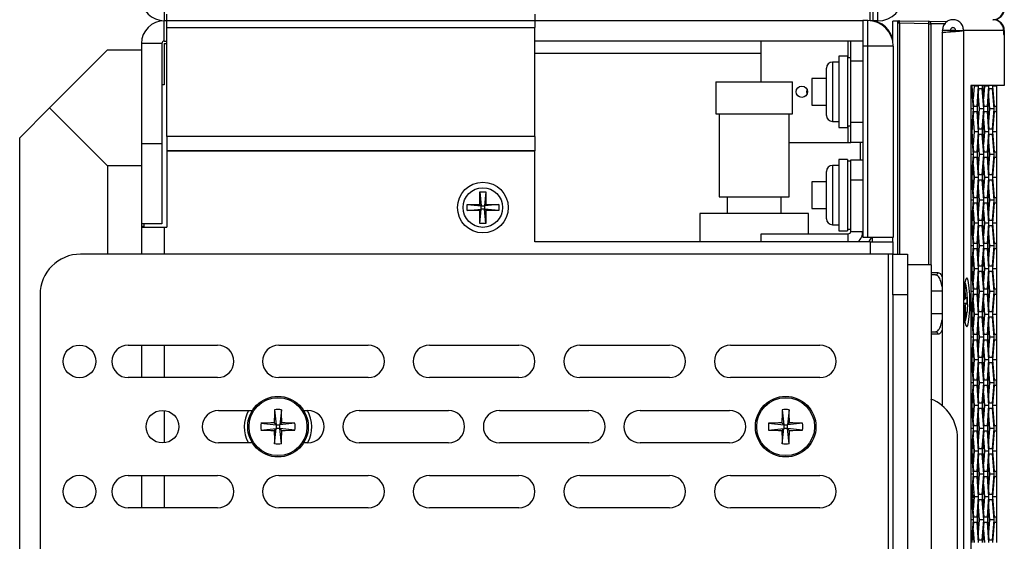
# Model space of a CAD drawing. Units: inches. Extents: x 0.3 to 33.8, y 0.2 to 21.7.
# Drawn here: x 3.4 to 4, y 11.1 to 11.4 of the extents above; entities that cross this region are included whole.
import ezdxf

# ---------------------------------------------------------------- set-up
doc = ezdxf.new("R2010")
doc.units = ezdxf.units.IN
doc.header["$MEASUREMENT"] = 0

msp = doc.modelspace()

# ---------------------------------------------------------------- linework, layer by layer
at = {"color": 7, "linetype": 'Continuous', "lineweight": 25}
for p, q in [((3.46033, 11.42709), (3.46033, 11.41459)), ((3.89483, 11.4146), (3.89483, 11.42706)), ((3.89653, 11.43021), (3.89653, 11.41451)), ((3.89958, 11.41451), (3.89958, 11.43021)), ((3.46183, 11.41459), (3.46033, 11.41459)), ((3.46033, 11.40209), (3.46033, 11.41459)), ((3.46183, 11.41459), (3.46183, 11.41869)), ((3.68843, 11.41459), (3.46183, 11.41459)), ((3.46183, 11.41049), (3.46183, 11.41459)), ((3.68843, 11.41869), (3.68843, 11.41459)), ((3.89028, 11.41459), (3.68843, 11.41459)), ((3.68843, 11.41459), (3.68843, 11.41049)), ((3.89333, 11.41467), (3.89028, 11.41467)), ((3.89028, 11.41467), (3.89028, 11.39897)), ((3.89333, 11.39897), (3.89333, 11.41467)), ((3.89653, 11.41469), (3.89483, 11.41459)), ((3.89958, 11.41451), (3.89653, 11.41451)), ((3.91183, 11.41429), (3.90883, 11.41429)), ((3.90883, 11.40147), (3.90883, 11.41429)), ((3.91183, 11.27089), (3.91183, 11.41429)), ((3.91285, 11.41307), (3.91183, 11.41307)), ((3.91285, 11.41457), (3.93087, 11.41426)), ((3.93087, 11.41276), (3.91285, 11.41307)), ((3.91285, 11.41307), (3.91285, 11.27089)), ((3.93087, 11.41426), (3.94242, 11.41405)), ((3.46183, 11.41049), (3.68843, 11.41049)), ((3.46183, 11.34326), (3.46183, 11.41049)), ((3.68843, 11.34326), (3.68843, 11.41049)), ((3.93087, 11.41276), (3.93227, 11.41276)), ((3.93087, 11.26427), (3.93087, 11.41276)), ((3.93227, 11.41276), (3.93227, 11.26427)), ((3.94144, 11.4126), (3.93227, 11.41276)), ((3.9391, 11.40723), (3.9391, 11.17769)), ((3.9442, 11.40859), (3.93934, 11.40859)), ((3.93951, 11.4073), (3.93934, 11.40859)), ((3.94429, 11.40784), (3.9442, 11.40859)), ((3.94748, 11.40859), (3.9442, 11.40859)), ((3.94748, 11.40859), (3.95234, 11.40859)), ((3.95234, 11.40859), (3.95234, 8.87189)), ((3.97698, 11.40859), (3.95234, 11.40859)), ((3.97698, 11.40859), (3.97698, 11.40614)), ((3.9773, 11.40859), (3.97698, 11.40859)), ((3.9773, 11.40614), (3.9773, 11.40859)), ((3.97737, 11.40859), (3.9773, 11.40859)), ((3.97737, 11.40859), (3.97737, 11.37474)), ((3.97737, 11.40859), (3.97742, 11.40859)), ((3.97742, 11.40859), (3.97742, 11.37474)), ((3.46033, 11.40209), (3.46183, 11.40209)), ((3.82778, 11.40209), (3.68843, 11.40209)), ((3.82778, 11.37699), (3.82778, 11.40212)), ((3.82778, 11.40212), (3.88138, 11.40212)), ((3.88138, 11.40212), (3.88288, 11.40212)), ((3.88138, 11.39177), (3.88138, 11.40212)), ((3.88288, 11.40212), (3.89028, 11.40212)), ((3.88288, 11.38962), (3.88288, 11.40212)), ((3.90875, 11.40209), (3.90883, 11.40209)), ((3.97698, 11.40614), (3.9773, 11.40614)), ((3.38963, 11.36089), (3.42533, 11.39659)), ((3.42533, 11.39659), (3.44633, 11.39659)), ((3.45883, 11.40059), (3.44633, 11.40059)), ((3.44633, 11.40059), (3.44633, 11.33882)), ((3.45883, 11.40059), (3.45883, 11.33882)), ((3.46033, 11.40059), (3.46183, 11.40059)), ((3.46033, 11.40059), (3.46033, 11.37509)), ((3.68843, 11.39461), (3.82778, 11.39461)), ((3.89333, 11.39897), (3.89028, 11.39897)), ((3.89028, 11.39897), (3.89028, 11.28107)), ((3.89333, 11.28107), (3.89333, 11.39897)), ((3.90903, 11.39897), (3.89333, 11.39897)), ((3.90903, 11.39897), (3.90903, 11.28107)), ((3.87558, 11.38912), (3.87163, 11.38912)), ((3.87163, 11.38912), (3.87163, 11.35262)), ((3.88098, 11.39287), (3.87558, 11.39287)), ((3.87558, 11.39287), (3.87558, 11.34887)), ((3.88098, 11.39287), (3.88098, 11.34887)), ((3.88288, 11.39177), (3.88098, 11.39177)), ((3.89028, 11.38962), (3.88288, 11.38962)), ((3.88288, 11.35212), (3.88288, 11.38962)), ((3.86798, 11.35627), (3.86798, 11.38547)), ((3.79983, 11.37699), (3.79983, 11.35729)), ((3.79983, 11.37699), (3.84703, 11.37699)), ((3.84703, 11.35729), (3.84703, 11.37699)), ((3.86798, 11.37896), (3.85897, 11.37896)), ((3.85897, 11.37896), (3.85897, 11.36256)), ((3.46033, 11.37509), (3.45883, 11.37509)), ((3.97737, 11.37474), (3.95676, 11.37474)), ((3.95676, 11.37474), (3.95676, 8.90574)), ((3.95676, 11.37279), (3.95729, 11.37279)), ((3.95729, 11.37279), (3.95823, 11.36029)), ((3.95764, 11.37434), (3.95767, 11.37474)), ((3.95858, 11.36184), (3.95764, 11.37434)), ((3.95883, 11.37434), (3.95823, 11.36644)), ((3.9588, 11.37474), (3.95883, 11.37434)), ((3.96141, 11.37434), (3.95883, 11.37434)), ((3.96141, 11.37434), (3.96046, 11.36184)), ((3.96082, 11.36029), (3.96176, 11.37279)), ((3.96138, 11.37474), (3.96141, 11.37434)), ((3.96176, 11.37279), (3.96365, 11.37279)), ((3.96365, 11.37279), (3.96459, 11.36029)), ((3.964, 11.37434), (3.96403, 11.37474)), ((3.96494, 11.36184), (3.964, 11.37434)), ((3.96422, 11.37136), (3.96422, 11.37474)), ((3.96456, 11.36679), (3.96513, 11.37434)), ((3.96519, 11.37434), (3.96459, 11.36644)), ((3.96513, 11.37434), (3.9651, 11.37474)), ((3.96516, 11.37474), (3.96519, 11.37434)), ((3.96776, 11.37434), (3.96519, 11.37434)), ((3.96776, 11.37434), (3.96682, 11.36184)), ((3.96718, 11.36029), (3.96812, 11.37279)), ((3.96773, 11.37474), (3.96776, 11.37434)), ((3.96812, 11.37279), (3.97, 11.37279)), ((3.97, 11.37279), (3.97094, 11.36029)), ((3.97035, 11.37434), (3.97038, 11.37474)), ((3.97129, 11.36184), (3.97035, 11.37434)), ((3.97252, 11.37434), (3.97035, 11.37434)), ((3.97252, 11.37474), (3.97252, 11.37434)), ((3.97252, 11.37434), (3.97252, 11.36184)), ((3.97742, 11.37474), (3.97737, 11.37474)), ((3.96141, 11.36818), (3.96201, 11.36029)), ((3.96831, 11.36029), (3.96774, 11.36781)), ((3.96777, 11.36818), (3.96837, 11.36029)), ((3.37133, 11.34259), (3.38963, 11.36089)), ((3.42533, 11.32519), (3.38963, 11.36089)), ((3.85897, 11.36256), (3.86798, 11.36256)), ((3.95823, 11.36029), (3.95676, 11.36029)), ((3.95823, 11.36029), (3.95729, 11.34779)), ((3.95764, 11.34624), (3.95858, 11.35874)), ((3.96046, 11.36184), (3.95858, 11.36184)), ((3.95858, 11.35874), (3.96046, 11.35874)), ((3.96046, 11.35874), (3.96141, 11.34624)), ((3.96176, 11.34779), (3.96082, 11.36029)), ((3.96201, 11.36029), (3.96141, 11.35239)), ((3.96459, 11.36029), (3.96201, 11.36029)), ((3.96459, 11.36029), (3.96365, 11.34779)), ((3.964, 11.34624), (3.96494, 11.35874)), ((3.96682, 11.36184), (3.96494, 11.36184)), ((3.96494, 11.35874), (3.96682, 11.35874)), ((3.96682, 11.35874), (3.96776, 11.34624)), ((3.96812, 11.34779), (3.96718, 11.36029)), ((3.96774, 11.35276), (3.96831, 11.36029)), ((3.96837, 11.36029), (3.96777, 11.35239)), ((3.97094, 11.36029), (3.96837, 11.36029)), ((3.97094, 11.36029), (3.97, 11.34779)), ((3.97035, 11.34624), (3.97129, 11.35874)), ((3.97249, 11.36184), (3.97129, 11.36184)), ((3.97129, 11.35874), (3.97249, 11.35874)), ((3.97249, 11.36184), (3.97249, 11.35874)), ((3.97249, 11.36184), (3.97252, 11.36184)), ((3.97252, 11.35874), (3.97249, 11.35874)), ((3.97252, 11.36184), (3.97252, 11.35874)), ((3.97252, 11.35874), (3.97252, 11.34624)), ((3.79983, 11.35729), (3.84703, 11.35729)), ((3.80183, 11.35729), (3.80183, 11.30619)), ((3.84503, 11.30619), (3.84503, 11.35729)), ((3.87163, 11.35262), (3.87558, 11.35262)), ((3.95823, 11.35413), (3.95883, 11.34624)), ((3.96513, 11.34624), (3.96456, 11.35379)), ((3.96459, 11.35413), (3.96519, 11.34624)), ((3.87558, 11.34887), (3.88098, 11.34887)), ((3.88098, 11.34997), (3.88288, 11.34997)), ((3.88138, 11.33962), (3.88138, 11.34997)), ((3.88288, 11.35212), (3.89028, 11.35212)), ((3.88288, 11.33962), (3.88288, 11.35212)), ((3.95729, 11.34779), (3.95676, 11.34779)), ((3.95858, 11.33374), (3.95764, 11.34624)), ((3.95883, 11.34624), (3.95823, 11.33834)), ((3.96141, 11.34624), (3.95883, 11.34624)), ((3.96141, 11.34624), (3.96046, 11.33374)), ((3.96365, 11.34779), (3.96176, 11.34779)), ((3.96494, 11.33374), (3.964, 11.34624)), ((3.96422, 11.34326), (3.96422, 11.34921)), ((3.96456, 11.33869), (3.96513, 11.34624)), ((3.96519, 11.34624), (3.96459, 11.33834)), ((3.96776, 11.34624), (3.96519, 11.34624)), ((3.96776, 11.34624), (3.96682, 11.33374)), ((3.97, 11.34779), (3.96812, 11.34779)), ((3.97129, 11.33374), (3.97035, 11.34624)), ((3.97252, 11.34624), (3.97035, 11.34624)), ((3.97252, 11.34624), (3.97252, 11.33374)), ((3.37133, 8.93659), (3.37133, 11.34259)), ((3.46183, 11.34326), (3.46183, 11.33442)), ((3.68843, 11.34326), (3.46183, 11.34326)), ((3.68843, 11.34326), (3.68843, 11.33442)), ((3.95676, 11.34469), (3.95729, 11.34469)), ((3.95729, 11.34469), (3.95823, 11.33219)), ((3.96082, 11.33219), (3.96176, 11.34469)), ((3.96141, 11.34008), (3.96201, 11.33219)), ((3.96176, 11.34469), (3.96365, 11.34469)), ((3.96365, 11.34469), (3.96459, 11.33219)), ((3.96718, 11.33219), (3.96812, 11.34469)), ((3.96777, 11.34008), (3.96837, 11.33219)), ((3.96812, 11.34469), (3.97, 11.34469)), ((3.97, 11.34469), (3.97094, 11.33219)), ((3.45883, 11.33882), (3.44633, 11.33882)), ((3.44633, 11.33882), (3.44633, 11.28959)), ((3.45883, 11.33882), (3.45883, 11.28959)), ((3.68843, 11.33442), (3.46183, 11.33442)), ((3.46183, 11.33439), (3.46183, 11.28759)), ((3.68843, 11.33439), (3.46183, 11.33439)), ((3.62745, 11.33439), (3.62745, 11.33442)), ((3.67845, 11.33439), (3.67845, 11.33442)), ((3.68593, 11.33439), (3.68593, 11.33442)), ((3.68743, 11.33439), (3.68743, 11.33442)), ((3.68843, 11.27849), (3.68843, 11.33439)), ((3.84503, 11.33962), (3.88138, 11.33962)), ((3.88138, 11.33962), (3.88288, 11.33962)), ((3.89028, 11.33962), (3.88288, 11.33962)), ((3.88885, 11.32901), (3.88885, 11.33962)), ((3.96831, 11.33219), (3.96774, 11.33971)), ((3.88098, 11.32926), (3.87558, 11.32926)), ((3.87558, 11.32926), (3.87558, 11.28526)), ((3.88098, 11.32926), (3.88098, 11.28526)), ((3.88288, 11.32816), (3.88098, 11.32816)), ((3.88288, 11.32901), (3.89028, 11.32901)), ((3.88288, 11.31651), (3.88288, 11.32901)), ((3.95823, 11.33219), (3.95676, 11.33219)), ((3.95823, 11.33219), (3.95729, 11.31969)), ((3.95764, 11.31814), (3.95858, 11.33064)), ((3.96046, 11.33374), (3.95858, 11.33374)), ((3.95858, 11.33064), (3.96046, 11.33064)), ((3.96046, 11.33064), (3.96141, 11.31814)), ((3.96176, 11.31969), (3.96082, 11.33219)), ((3.96184, 11.3299), (3.96104, 11.3292)), ((3.96124, 11.33004), (3.96138, 11.33017)), ((3.96139, 11.32466), (3.96178, 11.32985)), ((3.96201, 11.33219), (3.96141, 11.32429)), ((3.96459, 11.33219), (3.96201, 11.33219)), ((3.96459, 11.33219), (3.96365, 11.31969)), ((3.964, 11.31814), (3.96494, 11.33064)), ((3.96682, 11.33374), (3.96494, 11.33374)), ((3.96494, 11.33064), (3.96682, 11.33064)), ((3.96682, 11.33064), (3.96776, 11.31814)), ((3.96812, 11.31969), (3.96718, 11.33219)), ((3.96774, 11.32466), (3.96831, 11.33219)), ((3.96837, 11.33219), (3.96777, 11.32429)), ((3.97094, 11.33219), (3.96837, 11.33219)), ((3.97094, 11.33219), (3.97, 11.31969)), ((3.97035, 11.31814), (3.97129, 11.33064)), ((3.97249, 11.33374), (3.97129, 11.33374)), ((3.97129, 11.33064), (3.97249, 11.33064)), ((3.97249, 11.33374), (3.97249, 11.33064)), ((3.97249, 11.33374), (3.97252, 11.33374)), ((3.97252, 11.33064), (3.97249, 11.33064)), ((3.97252, 11.33374), (3.97252, 11.33064)), ((3.97252, 11.33064), (3.97252, 11.31814)), ((3.42533, 11.32519), (3.42533, 11.27089)), ((3.44633, 11.32519), (3.42533, 11.32519)), ((3.87558, 11.32551), (3.87163, 11.32551)), ((3.87163, 11.32551), (3.87163, 11.28901)), ((3.95878, 11.31814), (3.95821, 11.32569)), ((3.95823, 11.32603), (3.95883, 11.31814)), ((3.96513, 11.31814), (3.96456, 11.32569)), ((3.96459, 11.32603), (3.96519, 11.31814)), ((3.86798, 11.29266), (3.86798, 11.32186)), ((3.89028, 11.31651), (3.88288, 11.31651)), ((3.88288, 11.28491), (3.88288, 11.31651)), ((3.95729, 11.31969), (3.95676, 11.31969)), ((3.95676, 11.31659), (3.95729, 11.31659)), ((3.95729, 11.31659), (3.95823, 11.30409)), ((3.95858, 11.30564), (3.95764, 11.31814)), ((3.95821, 11.31059), (3.95878, 11.31814)), ((3.95883, 11.31814), (3.95823, 11.31024)), ((3.96141, 11.31814), (3.95883, 11.31814)), ((3.96141, 11.31814), (3.96046, 11.30564)), ((3.96082, 11.30409), (3.96176, 11.31659)), ((3.96365, 11.31969), (3.96176, 11.31969)), ((3.96176, 11.31659), (3.96365, 11.31659)), ((3.96365, 11.31659), (3.96459, 11.30409)), ((3.96494, 11.30564), (3.964, 11.31814)), ((3.96456, 11.31059), (3.96513, 11.31814)), ((3.96519, 11.31814), (3.96459, 11.31024)), ((3.96776, 11.31814), (3.96519, 11.31814)), ((3.96776, 11.31814), (3.96682, 11.30564)), ((3.96718, 11.30409), (3.96812, 11.31659)), ((3.97, 11.31969), (3.96812, 11.31969)), ((3.96812, 11.31659), (3.97, 11.31659)), ((3.97, 11.31659), (3.97094, 11.30409)), ((3.97129, 11.30564), (3.97035, 11.31814)), ((3.97252, 11.31814), (3.97035, 11.31814)), ((3.97252, 11.31814), (3.97252, 11.30564)), ((3.86798, 11.31546), (3.85897, 11.31546)), ((3.85897, 11.31546), (3.85897, 11.29906)), ((3.96195, 11.30409), (3.96139, 11.31161)), ((3.96141, 11.31198), (3.96201, 11.30409)), ((3.96831, 11.30409), (3.96774, 11.31161)), ((3.96777, 11.31198), (3.96837, 11.30409)), ((3.65453, 11.30149), (3.65453, 11.30934)), ((3.65453, 11.30934), (3.65548, 11.30054)), ((3.65453, 11.30934), (3.65833, 11.30934)), ((3.65833, 11.30934), (3.65738, 11.30054)), ((3.65833, 11.30934), (3.65833, 11.30149)), ((3.80183, 11.30619), (3.84503, 11.30619)), ((3.80673, 11.30619), (3.80673, 11.29599)), ((3.84013, 11.29599), (3.84013, 11.30619)), ((3.95823, 11.30409), (3.95676, 11.30409)), ((3.95823, 11.30409), (3.95729, 11.29159)), ((3.96046, 11.30564), (3.95858, 11.30564)), ((3.96176, 11.29159), (3.96082, 11.30409)), ((3.96139, 11.29656), (3.96195, 11.30409)), ((3.96201, 11.30409), (3.96141, 11.29619)), ((3.96459, 11.30409), (3.96201, 11.30409)), ((3.96459, 11.30409), (3.96365, 11.29159)), ((3.96682, 11.30564), (3.96494, 11.30564)), ((3.96812, 11.29159), (3.96718, 11.30409)), ((3.96774, 11.29656), (3.96831, 11.30409)), ((3.96837, 11.30409), (3.96777, 11.29619)), ((3.97094, 11.30409), (3.96837, 11.30409)), ((3.97094, 11.30409), (3.97, 11.29159)), ((3.97249, 11.30564), (3.97129, 11.30564)), ((3.97249, 11.30564), (3.97249, 11.30254)), ((3.97249, 11.30564), (3.97252, 11.30564)), ((3.97252, 11.30564), (3.97252, 11.30254)), ((3.64668, 11.29769), (3.64668, 11.30149)), ((3.64668, 11.30149), (3.65548, 11.30054)), ((3.64668, 11.30149), (3.65453, 11.30149)), ((3.64668, 11.29769), (3.65548, 11.29864)), ((3.65453, 11.29769), (3.64668, 11.29769)), ((3.65452, 11.28984), (3.65548, 11.29864)), ((3.65452, 11.28984), (3.65453, 11.29769)), ((3.65548, 11.30054), (3.65453, 11.30149)), ((3.65453, 11.29769), (3.65548, 11.29864)), ((3.65548, 11.29864), (3.65548, 11.30054)), ((3.65548, 11.30054), (3.65738, 11.30054)), ((3.65738, 11.29864), (3.65548, 11.29864)), ((3.65833, 11.30149), (3.65738, 11.30054)), ((3.66618, 11.30148), (3.65738, 11.30054)), ((3.65738, 11.30054), (3.65738, 11.29864)), ((3.65738, 11.29864), (3.65833, 11.29769)), ((3.65832, 11.28984), (3.65738, 11.29864)), ((3.66618, 11.29768), (3.65738, 11.29864)), ((3.65833, 11.29769), (3.65832, 11.28984)), ((3.65833, 11.30149), (3.66618, 11.30148)), ((3.66618, 11.29768), (3.65833, 11.29769)), ((3.66618, 11.30148), (3.66618, 11.29768)), ((3.85897, 11.29906), (3.86798, 11.29906)), ((3.95764, 11.29004), (3.95858, 11.30254)), ((3.95823, 11.29793), (3.95883, 11.29004)), ((3.95858, 11.30254), (3.96046, 11.30254)), ((3.96046, 11.30254), (3.96141, 11.29004)), ((3.964, 11.29004), (3.96494, 11.30254)), ((3.96459, 11.29793), (3.96519, 11.29004)), ((3.96494, 11.30254), (3.96682, 11.30254)), ((3.96682, 11.30254), (3.96776, 11.29004)), ((3.97035, 11.29004), (3.97129, 11.30254)), ((3.97129, 11.30254), (3.97249, 11.30254)), ((3.97252, 11.30254), (3.97249, 11.30254)), ((3.97252, 11.30254), (3.97252, 11.29004)), ((3.78993, 11.29599), (3.78993, 11.27849)), ((3.85693, 11.29599), (3.78993, 11.29599)), ((3.85693, 11.28341), (3.85693, 11.29599)), ((3.95729, 11.29159), (3.95676, 11.29159)), ((3.95878, 11.29004), (3.95821, 11.29759)), ((3.96365, 11.29159), (3.96176, 11.29159)), ((3.96513, 11.29004), (3.96456, 11.29759)), ((3.97, 11.29159), (3.96812, 11.29159)), ((3.44633, 11.28959), (3.44633, 11.28759)), ((3.45883, 11.28959), (3.44633, 11.28959)), ((3.44633, 11.28809), (3.44783, 11.28809)), ((3.44633, 11.28759), (3.44633, 11.27089)), ((3.44633, 11.28759), (3.46033, 11.28759)), ((3.44783, 11.28959), (3.44783, 11.28759)), ((3.46033, 11.28759), (3.46183, 11.28759)), ((3.46033, 11.28759), (3.46033, 11.27089)), ((3.65832, 11.28984), (3.65452, 11.28984)), ((3.87163, 11.28901), (3.87558, 11.28901)), ((3.88098, 11.28636), (3.88288, 11.28636)), ((3.95676, 11.28849), (3.95729, 11.28849)), ((3.95729, 11.28849), (3.95823, 11.27599)), ((3.95858, 11.27754), (3.95764, 11.29004)), ((3.95821, 11.28249), (3.95878, 11.29004)), ((3.95883, 11.29004), (3.95823, 11.28214)), ((3.96141, 11.29004), (3.95883, 11.29004)), ((3.96141, 11.29004), (3.96046, 11.27754)), ((3.96082, 11.27599), (3.96176, 11.28849)), ((3.96176, 11.28849), (3.96365, 11.28849)), ((3.96365, 11.28849), (3.96459, 11.27599)), ((3.96494, 11.27754), (3.964, 11.29004)), ((3.96456, 11.28249), (3.96513, 11.29004)), ((3.96519, 11.29004), (3.96459, 11.28214)), ((3.96776, 11.29004), (3.96519, 11.29004)), ((3.96776, 11.29004), (3.96682, 11.27754)), ((3.96718, 11.27599), (3.96812, 11.28849)), ((3.96812, 11.28849), (3.97, 11.28849)), ((3.97, 11.28849), (3.97094, 11.27599)), ((3.97129, 11.27754), (3.97035, 11.29004)), ((3.97252, 11.29004), (3.97035, 11.29004)), ((3.97252, 11.29004), (3.97252, 11.27754)), ((3.82778, 11.27849), (3.82778, 11.28341)), ((3.82778, 11.28341), (3.88138, 11.28341)), ((3.87558, 11.28526), (3.88098, 11.28526)), ((3.88138, 11.27849), (3.88138, 11.28341)), ((3.88288, 11.28491), (3.89028, 11.28491)), ((3.89333, 11.28107), (3.89028, 11.28107)), ((3.90903, 11.28107), (3.89333, 11.28107)), ((3.89633, 11.27849), (3.89633, 11.28107)), ((3.90883, 11.27849), (3.90883, 11.28107)), ((3.96195, 11.27599), (3.96139, 11.28351)), ((3.96141, 11.28388), (3.96201, 11.27599)), ((3.96831, 11.27599), (3.96774, 11.28351)), ((3.96777, 11.28388), (3.96837, 11.27599)), ((3.89483, 11.27849), (3.68843, 11.27849)), ((3.88763, 11.27849), (3.88763, 11.27857)), ((3.89483, 11.27849), (3.90883, 11.27849)), ((3.89483, 11.27849), (3.89483, 11.27089)), ((3.90883, 11.27849), (3.90883, 11.27089)), ((3.95823, 11.27599), (3.95676, 11.27599)), ((3.95823, 11.27599), (3.95729, 11.26349)), ((3.95764, 11.26194), (3.95858, 11.27444)), ((3.96046, 11.27754), (3.95858, 11.27754)), ((3.95858, 11.27444), (3.96046, 11.27444)), ((3.96046, 11.27444), (3.96141, 11.26194)), ((3.96176, 11.26349), (3.96082, 11.27599)), ((3.96139, 11.26846), (3.96195, 11.27599)), ((3.96201, 11.27599), (3.96141, 11.26809)), ((3.96459, 11.27599), (3.96201, 11.27599)), ((3.96459, 11.27599), (3.96365, 11.26349)), ((3.964, 11.26194), (3.96494, 11.27444)), ((3.96682, 11.27754), (3.96494, 11.27754)), ((3.96494, 11.27444), (3.96682, 11.27444)), ((3.96682, 11.27444), (3.96776, 11.26194)), ((3.96812, 11.26349), (3.96718, 11.27599)), ((3.96774, 11.26846), (3.96831, 11.27599)), ((3.96837, 11.27599), (3.96777, 11.26809)), ((3.97094, 11.27599), (3.96837, 11.27599)), ((3.97094, 11.27599), (3.97, 11.26349)), ((3.97035, 11.26194), (3.97129, 11.27444)), ((3.97249, 11.27754), (3.97129, 11.27754)), ((3.97129, 11.27444), (3.97249, 11.27444)), ((3.97249, 11.27754), (3.97249, 11.27444)), ((3.97249, 11.27754), (3.97252, 11.27754)), ((3.97252, 11.27444), (3.97249, 11.27444)), ((3.97252, 11.27754), (3.97252, 11.27444)), ((3.97252, 11.27444), (3.97252, 11.26194)), ((3.90586, 11.27089), (3.40883, 11.27089)), ((3.90586, 11.27089), (3.90586, 10.74589)), ((3.90886, 11.27089), (3.90586, 11.27089)), ((3.90886, 11.27089), (3.91783, 11.27089)), ((3.90886, 11.24589), (3.90886, 11.27089)), ((3.91783, 11.27089), (3.91783, 11.24589)), ((3.95878, 11.26194), (3.95821, 11.26949)), ((3.95823, 11.26983), (3.95883, 11.26194)), ((3.96513, 11.26194), (3.96456, 11.26949)), ((3.96459, 11.26983), (3.96519, 11.26194)), ((3.93245, 11.26427), (3.91783, 11.26427)), ((3.93245, 11.26427), (3.93245, 10.54774)), ((3.95729, 11.26349), (3.95676, 11.26349)), ((3.95858, 11.24944), (3.95764, 11.26194)), ((3.95821, 11.25439), (3.95878, 11.26194)), ((3.95883, 11.26194), (3.95823, 11.25404)), ((3.96141, 11.26194), (3.95883, 11.26194)), ((3.96141, 11.26194), (3.96046, 11.24944)), ((3.96365, 11.26349), (3.96176, 11.26349)), ((3.96494, 11.24944), (3.964, 11.26194)), ((3.96456, 11.25439), (3.96513, 11.26194)), ((3.96519, 11.26194), (3.96459, 11.25404)), ((3.96776, 11.26194), (3.96519, 11.26194)), ((3.96776, 11.26194), (3.96682, 11.24944)), ((3.97, 11.26349), (3.96812, 11.26349)), ((3.97129, 11.24944), (3.97035, 11.26194)), ((3.97252, 11.26194), (3.97035, 11.26194)), ((3.97252, 11.26194), (3.97252, 11.24944)), ((3.93227, 11.25959), (3.93656, 11.25959)), ((3.93512, 11.25809), (3.93245, 11.25809)), ((3.95676, 11.26039), (3.95729, 11.26039)), ((3.95729, 11.26039), (3.95823, 11.24789)), ((3.96082, 11.24789), (3.96176, 11.26039)), ((3.96195, 11.24789), (3.96139, 11.25541)), ((3.96141, 11.25578), (3.96201, 11.24789)), ((3.96176, 11.26039), (3.96365, 11.26039)), ((3.96365, 11.26039), (3.96459, 11.24789)), ((3.96718, 11.24789), (3.96812, 11.26039)), ((3.96831, 11.24789), (3.96774, 11.25541)), ((3.96777, 11.25578), (3.96837, 11.24789)), ((3.96812, 11.26039), (3.97, 11.26039)), ((3.97, 11.26039), (3.97094, 11.24789)), ((3.95282, 11.24289), (3.9527, 11.2499)), ((3.95279, 11.25077), (3.95318, 11.25115)), ((3.95318, 11.25115), (3.95331, 11.24336)), ((3.96046, 11.24944), (3.95858, 11.24944)), ((3.96682, 11.24944), (3.96494, 11.24944)), ((3.97249, 11.24944), (3.97129, 11.24944)), ((3.97249, 11.24944), (3.97249, 11.24634)), ((3.97249, 11.24944), (3.97252, 11.24944)), ((3.97252, 11.24944), (3.97252, 11.24634)), ((3.38383, 11.24589), (3.38383, 10.77089)), ((3.91783, 11.24589), (3.90886, 11.24589)), ((3.90886, 11.24589), (3.90886, 10.77089)), ((3.91783, 11.24589), (3.91783, 10.77089)), ((3.9391, 11.24814), (3.93245, 11.24814)), ((3.95281, 11.24331), (3.95331, 11.24336)), ((3.95331, 11.24336), (3.95433, 11.24433)), ((3.95433, 11.24433), (3.95439, 11.24056)), ((3.95823, 11.24789), (3.95676, 11.24789)), ((3.95823, 11.24789), (3.95729, 11.23539)), ((3.95764, 11.23384), (3.95858, 11.24634)), ((3.95858, 11.24634), (3.96046, 11.24634)), ((3.96046, 11.24634), (3.96141, 11.23384)), ((3.96176, 11.23539), (3.96082, 11.24789)), ((3.96139, 11.24036), (3.96195, 11.24789)), ((3.96201, 11.24789), (3.96141, 11.23999)), ((3.96459, 11.24789), (3.96201, 11.24789)), ((3.96459, 11.24789), (3.96365, 11.23539)), ((3.964, 11.23384), (3.96494, 11.24634)), ((3.96494, 11.24634), (3.96682, 11.24634)), ((3.96682, 11.24634), (3.96776, 11.23384)), ((3.96812, 11.23539), (3.96718, 11.24789)), ((3.96774, 11.24036), (3.96831, 11.24789)), ((3.96837, 11.24789), (3.96777, 11.23999)), ((3.97094, 11.24789), (3.96837, 11.24789)), ((3.97094, 11.24789), (3.97, 11.23539)), ((3.97035, 11.23384), (3.97129, 11.24634)), ((3.97129, 11.24634), (3.97249, 11.24634)), ((3.97252, 11.24634), (3.97249, 11.24634)), ((3.97252, 11.24634), (3.97252, 11.23384)), ((3.95235, 11.24244), (3.95282, 11.24289)), ((3.95439, 11.24056), (3.95235, 11.24053)), ((3.95337, 11.23959), (3.95236, 11.23966)), ((3.95236, 11.23917), (3.95288, 11.23912)), ((3.95288, 11.23912), (3.95237, 11.23863)), ((3.95301, 11.23133), (3.95288, 11.23912)), ((3.95439, 11.24056), (3.95337, 11.23959)), ((3.95337, 11.23959), (3.9535, 11.2318)), ((3.95878, 11.23384), (3.95821, 11.24139)), ((3.95823, 11.24173), (3.95883, 11.23384)), ((3.96513, 11.23384), (3.96456, 11.24139)), ((3.96459, 11.24173), (3.96519, 11.23384)), ((3.93245, 11.23434), (3.9391, 11.23434)), ((3.9535, 11.2318), (3.95299, 11.23218)), ((3.9535, 11.2318), (3.95301, 11.23133)), ((3.95729, 11.23539), (3.95676, 11.23539)), ((3.95676, 11.23229), (3.95729, 11.23229)), ((3.95729, 11.23229), (3.95823, 11.21979)), ((3.95858, 11.22134), (3.95764, 11.23384)), ((3.95821, 11.22629), (3.95878, 11.23384)), ((3.95883, 11.23384), (3.95823, 11.22594)), ((3.96141, 11.23384), (3.95883, 11.23384)), ((3.96141, 11.23384), (3.96046, 11.22134)), ((3.96082, 11.21979), (3.96176, 11.23229)), ((3.96365, 11.23539), (3.96176, 11.23539)), ((3.96176, 11.23229), (3.96365, 11.23229)), ((3.96365, 11.23229), (3.96459, 11.21979)), ((3.96494, 11.22134), (3.964, 11.23384)), ((3.96456, 11.22629), (3.96513, 11.23384)), ((3.96519, 11.23384), (3.96459, 11.22594)), ((3.96776, 11.23384), (3.96519, 11.23384)), ((3.96776, 11.23384), (3.96682, 11.22134)), ((3.96718, 11.21979), (3.96812, 11.23229)), ((3.97, 11.23539), (3.96812, 11.23539)), ((3.96812, 11.23229), (3.97, 11.23229)), ((3.97, 11.23229), (3.97094, 11.21979)), ((3.97129, 11.22134), (3.97035, 11.23384)), ((3.97252, 11.23384), (3.97035, 11.23384)), ((3.97252, 11.23384), (3.97252, 11.22134)), ((3.96195, 11.21979), (3.96139, 11.22731)), ((3.96141, 11.22768), (3.96201, 11.21979)), ((3.96831, 11.21979), (3.96774, 11.22731)), ((3.96777, 11.22768), (3.96837, 11.21979)), ((3.93656, 11.22159), (3.93227, 11.22159)), ((3.93245, 11.22309), (3.93512, 11.22309)), ((3.95823, 11.21979), (3.95676, 11.21979)), ((3.95823, 11.21979), (3.95729, 11.20729)), ((3.96046, 11.22134), (3.95858, 11.22134)), ((3.96176, 11.20729), (3.96082, 11.21979)), ((3.96139, 11.21226), (3.96195, 11.21979)), ((3.96201, 11.21979), (3.96141, 11.21189)), ((3.96459, 11.21979), (3.96201, 11.21979)), ((3.96459, 11.21979), (3.96365, 11.20729)), ((3.96682, 11.22134), (3.96494, 11.22134)), ((3.96812, 11.20729), (3.96718, 11.21979)), ((3.96774, 11.21226), (3.96831, 11.21979)), ((3.96837, 11.21979), (3.96777, 11.21189)), ((3.97094, 11.21979), (3.96837, 11.21979)), ((3.97094, 11.21979), (3.97, 11.20729)), ((3.97249, 11.22134), (3.97129, 11.22134)), ((3.97249, 11.22134), (3.97249, 11.21824)), ((3.97249, 11.22134), (3.97252, 11.22134)), ((3.97252, 11.22134), (3.97252, 11.21824)), ((3.43813, 11.21489), (3.49313, 11.21489)), ((3.44633, 11.21489), (3.44633, 11.19489)), ((3.46033, 11.21489), (3.46033, 11.19489)), ((3.53083, 11.21489), (3.58583, 11.21489)), ((3.62353, 11.21489), (3.67853, 11.21489)), ((3.71623, 11.21489), (3.77123, 11.21489)), ((3.80893, 11.21489), (3.86393, 11.21489)), ((3.95764, 11.20574), (3.95858, 11.21824)), ((3.95878, 11.20574), (3.95821, 11.21329)), ((3.95823, 11.21363), (3.95883, 11.20574)), ((3.95858, 11.21824), (3.96046, 11.21824)), ((3.96046, 11.21824), (3.96141, 11.20574)), ((3.964, 11.20574), (3.96494, 11.21824)), ((3.96513, 11.20574), (3.96456, 11.21329)), ((3.96459, 11.21363), (3.96519, 11.20574)), ((3.96494, 11.21824), (3.96682, 11.21824)), ((3.96682, 11.21824), (3.96776, 11.20574)), ((3.97035, 11.20574), (3.97129, 11.21824)), ((3.97129, 11.21824), (3.97249, 11.21824)), ((3.97252, 11.21824), (3.97249, 11.21824)), ((3.97252, 11.21824), (3.97252, 11.20574)), ((3.95729, 11.20729), (3.95676, 11.20729)), ((3.96365, 11.20729), (3.96176, 11.20729)), ((3.97, 11.20729), (3.96812, 11.20729)), ((3.95676, 11.20419), (3.95729, 11.20419)), ((3.95729, 11.20419), (3.95823, 11.19169)), ((3.95858, 11.19324), (3.95764, 11.20574)), ((3.95821, 11.19819), (3.95878, 11.20574)), ((3.95883, 11.20574), (3.95823, 11.19784)), ((3.96141, 11.20574), (3.95883, 11.20574)), ((3.96141, 11.20574), (3.96046, 11.19324)), ((3.96082, 11.19169), (3.96176, 11.20419)), ((3.96176, 11.20419), (3.96365, 11.20419)), ((3.96365, 11.20419), (3.96459, 11.19169)), ((3.96494, 11.19324), (3.964, 11.20574)), ((3.96456, 11.19819), (3.96513, 11.20574)), ((3.96519, 11.20574), (3.96459, 11.19784)), ((3.96776, 11.20574), (3.96519, 11.20574)), ((3.96776, 11.20574), (3.96682, 11.19324)), ((3.96718, 11.19169), (3.96812, 11.20419)), ((3.96812, 11.20419), (3.97, 11.20419)), ((3.97, 11.20419), (3.97094, 11.19169)), ((3.97129, 11.19324), (3.97035, 11.20574)), ((3.97252, 11.20574), (3.97035, 11.20574)), ((3.97252, 11.20574), (3.97252, 11.19324)), ((3.49313, 11.19489), (3.43813, 11.19489)), ((3.58583, 11.19489), (3.53083, 11.19489)), ((3.67853, 11.19489), (3.62353, 11.19489)), ((3.77123, 11.19489), (3.71623, 11.19489)), ((3.86393, 11.19489), (3.80893, 11.19489)), ((3.96195, 11.19169), (3.96139, 11.19921)), ((3.96141, 11.19958), (3.96201, 11.19169)), ((3.96831, 11.19169), (3.96774, 11.19921)), ((3.96777, 11.19958), (3.96837, 11.19169)), ((3.95823, 11.19169), (3.95676, 11.19169)), ((3.95823, 11.19169), (3.95729, 11.17919)), ((3.95764, 11.17764), (3.95858, 11.19014)), ((3.96046, 11.19324), (3.95858, 11.19324)), ((3.95858, 11.19014), (3.96046, 11.19014)), ((3.96046, 11.19014), (3.96141, 11.17764)), ((3.96176, 11.17919), (3.96082, 11.19169)), ((3.96139, 11.18416), (3.96195, 11.19169)), ((3.96201, 11.19169), (3.96141, 11.18379)), ((3.96459, 11.19169), (3.96201, 11.19169)), ((3.96459, 11.19169), (3.96365, 11.17919)), ((3.964, 11.17764), (3.96494, 11.19014)), ((3.96682, 11.19324), (3.96494, 11.19324)), ((3.96494, 11.19014), (3.96682, 11.19014)), ((3.96682, 11.19014), (3.96776, 11.17764)), ((3.96812, 11.17919), (3.96718, 11.19169)), ((3.96774, 11.18416), (3.96831, 11.19169)), ((3.96837, 11.19169), (3.96777, 11.18379)), ((3.97094, 11.19169), (3.96837, 11.19169)), ((3.97094, 11.19169), (3.97, 11.17919)), ((3.97035, 11.17764), (3.97129, 11.19014)), ((3.97249, 11.19324), (3.97129, 11.19324)), ((3.97129, 11.19014), (3.97249, 11.19014)), ((3.97249, 11.19324), (3.97249, 11.19014)), ((3.97249, 11.19324), (3.97252, 11.19324)), ((3.97252, 11.19014), (3.97249, 11.19014)), ((3.97252, 11.19324), (3.97252, 11.19014)), ((3.97252, 11.19014), (3.97252, 11.17764)), ((3.95878, 11.17764), (3.95821, 11.18519)), ((3.95823, 11.18553), (3.95883, 11.17764)), ((3.96513, 11.17764), (3.96456, 11.18519)), ((3.96459, 11.18553), (3.96519, 11.17764)), ((3.95729, 11.17919), (3.95676, 11.17919)), ((3.95858, 11.16514), (3.95764, 11.17764)), ((3.95821, 11.17009), (3.95878, 11.17764)), ((3.95883, 11.17764), (3.95823, 11.16974)), ((3.96141, 11.17764), (3.95883, 11.17764)), ((3.96141, 11.17764), (3.96046, 11.16514)), ((3.96365, 11.17919), (3.96176, 11.17919)), ((3.96494, 11.16514), (3.964, 11.17764)), ((3.96456, 11.17009), (3.96513, 11.17764)), ((3.96519, 11.17764), (3.96459, 11.16974)), ((3.96776, 11.17764), (3.96519, 11.17764)), ((3.96776, 11.17764), (3.96682, 11.16514)), ((3.97, 11.17919), (3.96812, 11.17919)), ((3.97129, 11.16514), (3.97035, 11.17764)), ((3.97252, 11.17764), (3.97035, 11.17764)), ((3.97252, 11.17764), (3.97252, 11.16514)), ((3.46033, 11.17468), (3.46033, 11.1547)), ((3.49373, 11.17469), (3.51459, 11.17469)), ((3.52819, 11.17515), (3.52918, 11.16584)), ((3.53247, 11.17515), (3.53148, 11.16584)), ((3.54607, 11.17469), (3.54873, 11.17469)), ((3.58023, 11.17469), (3.63523, 11.17469)), ((3.66673, 11.17469), (3.72173, 11.17469)), ((3.75323, 11.17469), (3.80823, 11.17469)), ((3.84069, 11.17515), (3.84168, 11.16584)), ((3.84497, 11.17515), (3.84398, 11.16584)), ((3.95676, 11.17609), (3.95729, 11.17609)), ((3.95729, 11.17609), (3.95823, 11.16359)), ((3.96082, 11.16359), (3.96176, 11.17609)), ((3.96195, 11.16359), (3.96139, 11.17111)), ((3.96141, 11.17148), (3.96201, 11.16359)), ((3.96176, 11.17609), (3.96365, 11.17609)), ((3.96365, 11.17609), (3.96459, 11.16359)), ((3.96718, 11.16359), (3.96812, 11.17609)), ((3.96831, 11.16359), (3.96774, 11.17111)), ((3.96777, 11.17148), (3.96837, 11.16359)), ((3.96812, 11.17609), (3.97, 11.17609)), ((3.97, 11.17609), (3.97094, 11.16359)), ((3.51986, 11.16682), (3.52918, 11.16584)), ((3.52918, 11.16584), (3.52804, 11.16697)), ((3.52918, 11.16584), (3.52918, 11.16354)), ((3.52918, 11.16584), (3.53148, 11.16584)), ((3.53261, 11.16697), (3.53148, 11.16584)), ((3.54079, 11.16682), (3.53148, 11.16584)), ((3.53148, 11.16354), (3.53148, 11.16584)), ((3.83236, 11.16682), (3.84168, 11.16584)), ((3.84168, 11.16584), (3.84054, 11.16697)), ((3.84168, 11.16584), (3.84168, 11.16354)), ((3.84168, 11.16584), (3.84398, 11.16584)), ((3.84511, 11.16697), (3.84398, 11.16584)), ((3.85329, 11.16682), (3.84398, 11.16584)), ((3.84398, 11.16354), (3.84398, 11.16584)), ((3.96046, 11.16514), (3.95858, 11.16514)), ((3.96682, 11.16514), (3.96494, 11.16514)), ((3.97249, 11.16514), (3.97129, 11.16514)), ((3.97249, 11.16514), (3.97249, 11.16204)), ((3.97249, 11.16514), (3.97252, 11.16514)), ((3.97252, 11.16514), (3.97252, 11.16204)), ((3.51986, 11.16255), (3.52918, 11.16354)), ((3.52804, 11.1624), (3.52918, 11.16354)), ((3.52819, 11.15422), (3.52918, 11.16354)), ((3.53148, 11.16354), (3.52918, 11.16354)), ((3.53247, 11.15422), (3.53148, 11.16354)), ((3.53148, 11.16354), (3.53261, 11.1624)), ((3.54079, 11.16255), (3.53148, 11.16354)), ((3.83236, 11.16255), (3.84168, 11.16354)), ((3.84054, 11.1624), (3.84168, 11.16354)), ((3.84069, 11.15422), (3.84168, 11.16354)), ((3.84398, 11.16354), (3.84168, 11.16354)), ((3.84497, 11.15422), (3.84398, 11.16354)), ((3.84398, 11.16354), (3.84511, 11.1624)), ((3.85329, 11.16255), (3.84398, 11.16354)), ((3.95823, 11.16359), (3.95676, 11.16359)), ((3.95823, 11.16359), (3.95729, 11.15109)), ((3.95764, 11.14954), (3.95858, 11.16204)), ((3.95858, 11.16204), (3.96046, 11.16204)), ((3.96046, 11.16204), (3.96141, 11.14954)), ((3.96176, 11.15109), (3.96082, 11.16359)), ((3.96139, 11.15606), (3.96195, 11.16359)), ((3.96201, 11.16359), (3.96141, 11.15569)), ((3.96459, 11.16359), (3.96201, 11.16359)), ((3.96459, 11.16359), (3.96365, 11.15109)), ((3.964, 11.14954), (3.96494, 11.16204)), ((3.96494, 11.16204), (3.96682, 11.16204)), ((3.96682, 11.16204), (3.96776, 11.14954)), ((3.96812, 11.15109), (3.96718, 11.16359)), ((3.96774, 11.15606), (3.96831, 11.16359)), ((3.96837, 11.16359), (3.96777, 11.15569)), ((3.97094, 11.16359), (3.96837, 11.16359)), ((3.97094, 11.16359), (3.97, 11.15109)), ((3.97035, 11.14954), (3.97129, 11.16204)), ((3.97129, 11.16204), (3.97249, 11.16204)), ((3.97252, 11.16204), (3.97249, 11.16204)), ((3.97252, 11.16204), (3.97252, 11.14954)), ((3.51459, 11.15469), (3.49373, 11.15469)), ((3.54873, 11.15469), (3.54607, 11.15469)), ((3.63523, 11.15469), (3.58023, 11.15469)), ((3.72173, 11.15469), (3.66673, 11.15469)), ((3.80823, 11.15469), (3.75323, 11.15469)), ((3.94864, 10.65446), (3.94864, 11.15755)), ((3.95878, 11.14954), (3.95821, 11.15709)), ((3.95823, 11.15743), (3.95883, 11.14954)), ((3.96513, 11.14954), (3.96456, 11.15709)), ((3.96459, 11.15743), (3.96519, 11.14954)), ((3.95729, 11.15109), (3.95676, 11.15109)), ((3.95676, 11.14799), (3.95729, 11.14799)), ((3.95729, 11.14799), (3.95823, 11.13549)), ((3.95858, 11.13704), (3.95764, 11.14954)), ((3.95821, 11.14199), (3.95878, 11.14954)), ((3.95883, 11.14954), (3.95823, 11.14164)), ((3.96141, 11.14954), (3.95883, 11.14954)), ((3.96141, 11.14954), (3.96046, 11.13704)), ((3.96082, 11.13549), (3.96176, 11.14799)), ((3.96365, 11.15109), (3.96176, 11.15109)), ((3.96176, 11.14799), (3.96365, 11.14799)), ((3.96365, 11.14799), (3.96459, 11.13549)), ((3.96494, 11.13704), (3.964, 11.14954)), ((3.96456, 11.14199), (3.96513, 11.14954)), ((3.96519, 11.14954), (3.96459, 11.14164)), ((3.96776, 11.14954), (3.96519, 11.14954)), ((3.96776, 11.14954), (3.96682, 11.13704)), ((3.96718, 11.13549), (3.96812, 11.14799)), ((3.97, 11.15109), (3.96812, 11.15109)), ((3.96812, 11.14799), (3.97, 11.14799)), ((3.97, 11.14799), (3.97094, 11.13549)), ((3.97129, 11.13704), (3.97035, 11.14954)), ((3.97252, 11.14954), (3.97035, 11.14954)), ((3.97252, 11.14954), (3.97252, 11.13704)), ((3.96195, 11.13549), (3.96139, 11.14301)), ((3.96141, 11.14338), (3.96201, 11.13549)), ((3.96831, 11.13549), (3.96774, 11.14301)), ((3.96777, 11.14338), (3.96837, 11.13549)), ((3.43813, 11.13469), (3.49313, 11.13469)), ((3.44633, 11.13469), (3.44633, 11.11469)), ((3.46033, 11.13469), (3.46033, 11.11469)), ((3.53083, 11.13469), (3.58583, 11.13469)), ((3.62353, 11.13469), (3.67853, 11.13469)), ((3.71623, 11.13469), (3.77123, 11.13469)), ((3.80893, 11.13469), (3.86393, 11.13469)), ((3.95823, 11.13549), (3.95676, 11.13549)), ((3.95823, 11.13549), (3.95729, 11.12299)), ((3.96046, 11.13704), (3.95858, 11.13704)), ((3.96176, 11.12299), (3.96082, 11.13549)), ((3.96139, 11.12796), (3.96195, 11.13549)), ((3.96201, 11.13549), (3.96141, 11.12759)), ((3.96459, 11.13549), (3.96201, 11.13549)), ((3.96459, 11.13549), (3.96365, 11.12299)), ((3.96682, 11.13704), (3.96494, 11.13704)), ((3.96812, 11.12299), (3.96718, 11.13549)), ((3.96774, 11.12796), (3.96831, 11.13549)), ((3.96837, 11.13549), (3.96777, 11.12759)), ((3.97094, 11.13549), (3.96837, 11.13549)), ((3.97094, 11.13549), (3.97, 11.12299)), ((3.97249, 11.13704), (3.97129, 11.13704)), ((3.97249, 11.13704), (3.97249, 11.13394)), ((3.97249, 11.13704), (3.97252, 11.13704)), ((3.97252, 11.13704), (3.97252, 11.13394)), ((3.95764, 11.12144), (3.95858, 11.13394)), ((3.95823, 11.12933), (3.95883, 11.12144)), ((3.95858, 11.13394), (3.96046, 11.13394)), ((3.96046, 11.13394), (3.96141, 11.12144)), ((3.964, 11.12144), (3.96494, 11.13394)), ((3.96513, 11.12144), (3.96456, 11.12899)), ((3.96459, 11.12933), (3.96519, 11.12144)), ((3.96494, 11.13394), (3.96682, 11.13394)), ((3.96682, 11.13394), (3.96776, 11.12144)), ((3.97035, 11.12144), (3.97129, 11.13394)), ((3.97129, 11.13394), (3.97249, 11.13394)), ((3.97252, 11.13394), (3.97249, 11.13394)), ((3.97252, 11.13394), (3.97252, 11.12144)), ((3.95729, 11.12299), (3.95676, 11.12299)), ((3.95862, 11.12418), (3.95785, 11.12418)), ((3.95798, 11.1259), (3.95849, 11.1259)), ((3.96365, 11.12299), (3.96176, 11.12299)), ((3.97, 11.12299), (3.96812, 11.12299)), ((3.95676, 11.11989), (3.95729, 11.11989)), ((3.95729, 11.11989), (3.95823, 11.10739)), ((3.95877, 11.12157), (3.95762, 11.12101)), ((3.95762, 11.12096), (3.95877, 11.12151)), ((3.95763, 11.1209), (3.95878, 11.12147)), ((3.95858, 11.10894), (3.95764, 11.12144)), ((3.95821, 11.11389), (3.95878, 11.12144)), ((3.95883, 11.12144), (3.95823, 11.11354)), ((3.96141, 11.12144), (3.95883, 11.12144)), ((3.96141, 11.12144), (3.96046, 11.10894)), ((3.96082, 11.10739), (3.96176, 11.11989)), ((3.96176, 11.11989), (3.96365, 11.11989)), ((3.96365, 11.11989), (3.96459, 11.10739)), ((3.96494, 11.10894), (3.964, 11.12144)), ((3.96456, 11.11389), (3.96513, 11.12144)), ((3.96519, 11.12144), (3.96459, 11.11354)), ((3.96776, 11.12144), (3.96519, 11.12144)), ((3.96776, 11.12144), (3.96682, 11.10894)), ((3.96718, 11.10739), (3.96812, 11.11989)), ((3.96812, 11.11989), (3.97, 11.11989)), ((3.97, 11.11989), (3.97094, 11.10739)), ((3.97129, 11.10894), (3.97035, 11.12144)), ((3.97252, 11.12144), (3.97035, 11.12144)), ((3.97252, 11.12144), (3.97252, 11.10894)), ((3.49313, 11.11469), (3.43813, 11.11469)), ((3.58583, 11.11469), (3.53083, 11.11469)), ((3.67853, 11.11469), (3.62353, 11.11469)), ((3.77123, 11.11469), (3.71623, 11.11469)), ((3.86393, 11.11469), (3.80893, 11.11469)), ((3.96195, 11.10739), (3.96139, 11.11491)), ((3.96141, 11.11528), (3.96201, 11.10739)), ((3.96831, 11.10739), (3.96774, 11.11491)), ((3.96777, 11.11528), (3.96837, 11.10739)), ((3.95823, 11.10739), (3.95676, 11.10739)), ((3.95823, 11.10739), (3.95729, 11.09489)), ((3.95764, 11.09334), (3.95858, 11.10584)), ((3.96046, 11.10894), (3.95858, 11.10894)), ((3.95858, 11.10584), (3.96046, 11.10584)), ((3.96046, 11.10584), (3.96141, 11.09334)), ((3.96176, 11.09489), (3.96082, 11.10739)), ((3.96139, 11.09986), (3.96195, 11.10739)), ((3.96201, 11.10739), (3.96141, 11.09949)), ((3.96459, 11.10739), (3.96201, 11.10739)), ((3.96459, 11.10739), (3.96365, 11.09489)), ((3.964, 11.09334), (3.96494, 11.10584)), ((3.96682, 11.10894), (3.96494, 11.10894)), ((3.96494, 11.10584), (3.96682, 11.10584)), ((3.96682, 11.10584), (3.96776, 11.09334)), ((3.96812, 11.09489), (3.96718, 11.10739)), ((3.96774, 11.09986), (3.96831, 11.10739)), ((3.96837, 11.10739), (3.96777, 11.09949)), ((3.97094, 11.10739), (3.96837, 11.10739)), ((3.97094, 11.10739), (3.97, 11.09489)), ((3.97035, 11.09334), (3.97129, 11.10584)), ((3.97249, 11.10894), (3.97129, 11.10894)), ((3.97129, 11.10584), (3.97249, 11.10584)), ((3.97249, 11.10894), (3.97249, 11.10584)), ((3.97249, 11.10894), (3.97252, 11.10894)), ((3.97252, 11.10584), (3.97249, 11.10584)), ((3.97252, 11.10894), (3.97252, 11.10584)), ((3.97252, 11.10584), (3.97252, 11.09334)), ((3.95878, 11.09334), (3.95821, 11.10089)), ((3.95823, 11.10123), (3.95883, 11.09334)), ((3.96513, 11.09334), (3.96456, 11.10089)), ((3.96459, 11.10123), (3.96519, 11.09334)), ((3.95729, 11.09489), (3.95676, 11.09489)), ((3.96365, 11.09489), (3.96176, 11.09489)), ((3.97, 11.09489), (3.96812, 11.09489))]:
    msp.add_line(p, q, dxfattribs=at)
at = {"color": 7, "linetype": 'Continuous', "lineweight": 25, "flags": 128}
for points in [[(3.85611, 11.36981), (3.85593, 11.37087), (3.85611, 11.37193)], [(3.95626, 11.24124), (3.95616, 11.24587), (3.95589, 11.25005), (3.95545, 11.25337), (3.95491, 11.2555), (3.9543, 11.25624), (3.9537, 11.2555), (3.95315, 11.25337), (3.95272, 11.25005), (3.95244, 11.24587), (3.95234, 11.24124), (3.95244, 11.2366), (3.95272, 11.23242), (3.95315, 11.2291), (3.9537, 11.22697), (3.9543, 11.22624), (3.95491, 11.22697), (3.95545, 11.2291), (3.95589, 11.23242), (3.95616, 11.2366), (3.95626, 11.24124)], [(3.95468, 11.24275), (3.95451, 11.2468), (3.95418, 11.25018), (3.95371, 11.25248), (3.95318, 11.25342), (3.95316, 11.25343)], [(3.96425, 11.12479), (3.96428, 11.12504), (3.96427, 11.12514)]]:
    msp.add_lwpolyline(points, dxfattribs=at)
at = {"color": 7, "linetype": 'Continuous', "lineweight": 25}
for centre, radius in [((3.85278, 11.37087), 0.0035), ((3.65643, 11.29959), 0.0156), ((3.65643, 11.29959), 0.0122), ((3.40813, 11.20489), 0.01005), ((3.53033, 11.16469), 0.01865), ((3.53033, 11.16469), 0.01782), ((3.84283, 11.16469), 0.01865), ((3.84283, 11.16469), 0.01782), ((3.45923, 11.16469), 0.01005), ((3.40813, 11.12469), 0.01005)]:
    msp.add_circle(centre, radius, dxfattribs=at)
for centre, radius, start, end in [((3.46033, 11.42859), 0.014, 180, 270), ((3.89958, 11.43021), 0.0157, 270, 0), ((3.97036, 11.42186), 0.00662, 270.2472, 0.24508), ((3.97077, 11.42189), 0.00665, 268.36748, 0), ((3.46033, 11.40059), 0.014, 90, 180), ((3.89333, 11.39897), 0.0157, 0, 90), ((3.89483, 11.40059), 0.014, 4.75504, 90), ((3.91283, 11.41357), 0.001, 89, 180), ((3.90938, 11.41351), 0.0215, 358.00162, 1.99838), ((3.93081, 11.41279), 0.00146, 358.52707, 87.56771), ((3.97036, 11.40862), 0.00662, 359.75492, 89.7528), ((3.97077, 11.40859), 0.00665, 0, 91.71209), ((3.46033, 11.40059), 0.0015, 90, 180), ((3.87163, 11.38547), 0.00365, 90, 180), ((3.87163, 11.35627), 0.00365, 180, 270), ((3.87163, 11.32186), 0.00365, 90, 180), ((3.87163, 11.29266), 0.00365, 180, 270), ((3.88138, 11.28491), 0.0015, 270, 0), ((3.88138, 11.28491), 0.0089, 313.83409, 0), ((3.88763, 11.28491), 0.0089, 313.83409, 334.43971), ((3.40883, 11.24589), 0.025, 90, 180), ((3.93509, 11.25956), 0.00147, 271.12835, 1.08556), ((3.92354, 11.23925), 0.03133, 340.98888, 6.39942), ((3.93509, 11.22162), 0.00147, 358.91444, 88.87165), ((3.43813, 11.20489), 0.01, 90, 270), ((3.49313, 11.20489), 0.01, 270, 90), ((3.53083, 11.20489), 0.01, 90, 270), ((3.58583, 11.20489), 0.01, 270, 90), ((3.62353, 11.20489), 0.01, 90, 270), ((3.67853, 11.20489), 0.01, 270, 90), ((3.71623, 11.20489), 0.01, 90, 270), ((3.77123, 11.20489), 0.01, 270, 90), ((3.80893, 11.20489), 0.01, 90, 270), ((3.86393, 11.20489), 0.01, 270, 90), ((3.92261, 11.15755), 0.02603, 0, 68.20403), ((3.49373, 11.16469), 0.01, 90, 270), ((3.53033, 11.16459), 0.02075, 150.87301, 208.49672), ((3.86553, 11.16495), 0.33749, 178.26735, 179.65625), ((3.53033, 11.12872), 0.04648, 87.36469, 92.63531), ((3.19513, 11.16495), 0.33749, 0.34375, 1.73265), ((3.53033, 11.16459), 0.02075, 331.50328, 29.12699), ((3.54873, 11.16469), 0.01, 270, 90), ((3.58023, 11.16469), 0.01, 90, 270), ((3.63523, 11.16469), 0.01, 270, 90), ((3.66673, 11.16469), 0.01, 90, 270), ((3.72173, 11.16469), 0.01, 270, 90), ((3.75323, 11.16469), 0.01, 90, 270), ((3.80823, 11.16469), 0.01, 270, 90), ((4.17803, 11.16495), 0.33749, 178.26735, 179.65625), ((3.84283, 11.12872), 0.04648, 87.36469, 92.63531), ((3.50763, 11.16495), 0.33749, 0.34375, 1.73265), ((3.5663, 11.16469), 0.04648, 177.36469, 182.63531), ((3.53007, 10.82949), 0.33749, 90.34375, 91.73265), ((3.53059, 10.82949), 0.33749, 88.26735, 89.65625), ((3.49436, 11.16469), 0.04648, 357.36469, 2.63531), ((3.8788, 11.16469), 0.04648, 177.36469, 182.63531), ((3.84257, 10.82949), 0.33749, 90.34375, 91.73265), ((3.84309, 10.82949), 0.33749, 88.26735, 89.65625), ((3.80686, 11.16469), 0.04648, 357.36469, 2.63531), ((3.53007, 11.49988), 0.33749, 268.26735, 269.65625), ((3.86553, 11.16443), 0.33749, 180.34375, 181.73265), ((3.19513, 11.16443), 0.33749, 358.26735, 359.65625), ((3.53059, 11.49988), 0.33749, 270.34375, 271.73265), ((3.84257, 11.49988), 0.33749, 268.26735, 269.65625), ((4.17803, 11.16443), 0.33749, 180.34375, 181.73265), ((3.50763, 11.16443), 0.33749, 358.26735, 359.65625), ((3.84309, 11.49988), 0.33749, 270.34375, 271.73265), ((3.53033, 11.20066), 0.04648, 267.36469, 272.63531), ((3.84283, 11.20066), 0.04648, 267.36469, 272.63531), ((3.43813, 11.12469), 0.01, 90, 270), ((3.49313, 11.12469), 0.01, 270, 90), ((3.53083, 11.12469), 0.01, 90, 270), ((3.58583, 11.12469), 0.01, 270, 90), ((3.62353, 11.12469), 0.01, 90, 270), ((3.67853, 11.12469), 0.01, 270, 90), ((3.71623, 11.12469), 0.01, 90, 270), ((3.77123, 11.12469), 0.01, 270, 90), ((3.80893, 11.12469), 0.01, 90, 270), ((3.86393, 11.12469), 0.01, 270, 90)]:
    msp.add_arc(centre, radius, start, end, dxfattribs=at)
msp.add_ellipse((3.91283, 11.41307), major_axis=(0.00002, 0.0015), ratio=0.011633, start_param=4.712626, end_param=6.283118, dxfattribs=at)
for points in [[(3.95234, 11.40859), (3.95225, 11.40946), (3.95207, 11.4112), (3.95056, 11.41341), (3.94841, 11.41489), (3.94584, 11.41541), (3.94327, 11.41489), (3.94111, 11.41341), (3.93961, 11.4112), (3.93943, 11.40946), (3.93934, 11.40859)], [(3.94748, 11.40859), (3.94746, 11.40882), (3.94743, 11.40927), (3.94705, 11.40986), (3.9465, 11.41025), (3.94584, 11.41038), (3.94518, 11.41025), (3.94463, 11.40986), (3.94425, 11.40927), (3.94422, 11.40882), (3.9442, 11.40859)]]:
    msp.add_open_spline(points, degree=3, dxfattribs=at)
for points, knots in [([(3.93921, 11.40723), (3.93921, 11.40727), (3.93921, 11.40737), (3.94036, 11.40753), (3.94233, 11.4077), (3.94486, 11.40788), (3.94752, 11.40806), (3.94989, 11.40823), (3.9517, 11.40841), (3.95213, 11.40853), (3.95234, 11.40859)], [0, 0, 0, 0, 0.08707, 0.217489, 0.347907, 0.478326, 0.608744, 0.739163, 0.869581, 1, 1, 1, 1]), ([(3.94573, 11.40793), (3.94589, 11.40798), (3.94628, 11.40808), (3.94684, 11.40823), (3.94731, 11.40841), (3.94743, 11.40853), (3.94748, 11.40859)], [0, 0, 0, 0, 0.1873986, 0.4582657, 0.7291329, 1, 1, 1, 1]), ([(3.9391, 11.25074), (3.93887, 11.2519), (3.93832, 11.25471), (3.93693, 11.25746), (3.93572, 11.25788), (3.93512, 11.25809)], [0, 0, 0, 0, 0.258414, 0.629028, 1, 1, 1, 1]), ([(3.93656, 11.25959), (3.93718, 11.25945), (3.93813, 11.25924), (3.93885, 11.2574), (3.9391, 11.25677)], [0, 0, 0, 0, 0.659941, 1, 1, 1, 1]), ([(3.93512, 11.22309), (3.93532, 11.22311), (3.93611, 11.2232), (3.93737, 11.22453), (3.93853, 11.22719), (3.93896, 11.22964), (3.9391, 11.23047)], [0, 0, 0, 0, 0.119944, 0.477636, 0.82481, 1, 1, 1, 1]), ([(3.9391, 11.22427), (3.939, 11.22398), (3.93847, 11.22242), (3.93755, 11.22173), (3.93676, 11.22162), (3.93656, 11.22159)], [0, 0, 0, 0, 0.142613, 0.784794, 1, 1, 1, 1]), ([(3.95821, 11.12785), (3.95834, 11.12785), (3.95854, 11.12785), (3.95727, 11.12854), (3.95676, 11.12882)], [0, 0, 0, 0, 0.60001, 1, 1, 1, 1]), ([(3.95745, 11.12165), (3.95775, 11.12182), (3.95879, 11.12241), (3.95859, 11.12245), (3.95739, 11.12194), (3.95695, 11.12175)], [0, 0, 0, 0, 0.2069328, 0.7070726, 1, 1, 1, 1])]:
    msp.add_open_spline(points, degree=3, knots=knots, dxfattribs=at)

doc.saveas('drawing.dxf')
